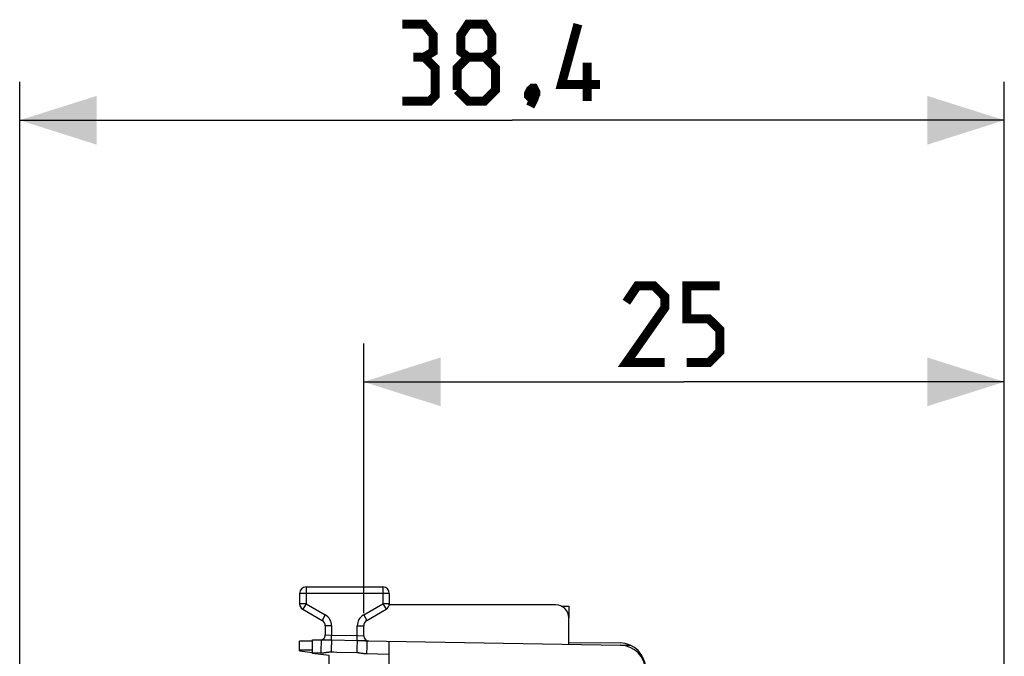
# Model space of a CAD drawing. Units: millimetres. Extents: x -19 to 87, y -24 to 47.
# Drawn here: x -19 to 19, y 22 to 47 of the extents above; entities that cross this region are included whole.
import ezdxf

# ---------------------------------------------------------------- set-up
doc = ezdxf.new("R2010")
doc.units = ezdxf.units.MM
doc.header["$LTSCALE"] = 16.335
doc.layers.get('0').update_dxf_attribs({"linetype": 'CONTINUOUS'})
for name, color, linetype in [('268', 7, 'CONTINUOUS'), ('DRAFT', 7, 'CONTINUOUS'), ('RACCORDO', 7, 'CONTINUOUS')]:
    doc.layers.add(name, color=color, linetype=linetype)
doc.styles.get("Standard").update_dxf_attribs({"font": 'txt', "width": 0.8})
doc.dimstyles.new('DIMSTYLE_1', dxfattribs={"dimtxt": 3, "dimasz": 3, "dimexe": 1.5, "dimexo": 0.5, "dimgap": 0.75, "dimtad": 1, "dimtxsty": 'STANDARD', "dimblk": '_FILLED', "dimblk1": '_FILLED', "dimblk2": '_FILLED', "dimcen": 0.09, "dimazin": 2, "dimtfac": 1, "dimtofl": 0, "dimtmove": 0, "dimatfit": 3, "dimldrblk": '_FILLED', "dimfxl": 1, "dimtolj": 1, "dimarcsym": 0})
doc.dimstyles.new('DIMSTYLE_2', dxfattribs={"dimtxt": 3, "dimasz": 3, "dimexe": 1.5, "dimexo": 0.5, "dimgap": 0.75, "dimtad": 1, "dimdec": 1, "dimtxsty": 'STANDARD', "dimblk": '_FILLED', "dimblk1": '_FILLED', "dimblk2": '_FILLED', "dimcen": 0.09, "dimazin": 2, "dimtfac": 1, "dimtdec": 1, "dimtofl": 0, "dimtmove": 0, "dimatfit": 3, "dimldrblk": '_FILLED', "dimfxl": 1, "dimtolj": 1, "dimarcsym": 0})

# ---------------------------------------------------------------- blocks, each defined once
blk = doc.blocks.new('_FILLED')
at = {"color": 0, "linetype": 'BYBLOCK'}
blk.add_solid([(0, 0), (-1, 0.317), (-1, -0.317)], dxfattribs=at)
blk = doc.blocks.new('*D0')
at = {"color": 7, "linetype": 'CONTINUOUS'}
for p, q in [((-5.788, 23.478), (-5.788, 34.005)), ((19.212, 15.224), (19.212, 34.005)), ((-5.788, 32.505), (6.712, 32.505)), ((19.212, 32.505), (6.712, 32.505))]:
    blk.add_line(p, q, dxfattribs=at)
at = {"color": 7, "linetype": 'CONTINUOUS', "xscale": 3, "yscale": 3, "zscale": 3, "rotation": 180}
blk.add_blockref('_FILLED', (-5.788, 32.505), dxfattribs=at)
at = {"color": 7, "linetype": 'CONTINUOUS', "xscale": 3, "yscale": 3, "zscale": 3}
blk.add_blockref('_FILLED', (19.212, 32.505), dxfattribs=at)
at = {"color": 7, "linetype": 'CONTINUOUS', "insert": (6.712, 36.255), "char_height": 3, "width": 6.75, "attachment_point": 2, "line_spacing_factor": 0.9}
blk.add_mtext('{\\ftxt;\\W0.0001;\\H0.0001;\\~}{\\ftxt;\\W1.5;\\H3.0; }{\\ftxt;\\W0.0001;\\H0.0001;\\~}', dxfattribs=at)
blk = doc.blocks.new('*D1')
at = {"color": 7, "linetype": 'CONTINUOUS'}
for p, q in [((-19.212, -19.017), (-19.212, 44.216)), ((19.212, 15.224), (19.212, 44.216)), ((-19.212, 42.716), (0, 42.716)), ((19.212, 42.716), (0, 42.716))]:
    blk.add_line(p, q, dxfattribs=at)
at = {"color": 7, "linetype": 'CONTINUOUS', "xscale": 3, "yscale": 3, "zscale": 3, "rotation": 180}
blk.add_blockref('_FILLED', (-19.212, 42.716), dxfattribs=at)
at = {"color": 7, "linetype": 'CONTINUOUS', "xscale": 3, "yscale": 3, "zscale": 3}
blk.add_blockref('_FILLED', (19.212, 42.716), dxfattribs=at)
at = {"color": 7, "linetype": 'CONTINUOUS', "insert": (0, 46.466), "char_height": 3, "width": 12.85714, "attachment_point": 2, "line_spacing_factor": 0.9}
blk.add_mtext('{\\ftxt;\\W0.0001;\\H0.0001;\\~}{\\ftxt;\\W2.8571428571;\\H3.0; }{\\ftxt;\\W0.0001;\\H0.0001;\\~}', dxfattribs=at)

msp = doc.modelspace()

# ---------------------------------------------------------------- linework, layer by layer
at = {"color": 7, "linetype": 'CONTINUOUS', "const_width": 0.35}
for points in [[(-3.429, 45.18), (-3.071, 45.395), (-3.071, 46.038), (-3.429, 46.466), (-4.286, 46.466)], [(-1.714, 45.18), (-2, 45.395), (-2, 46.038), (-1.714, 46.466), (-1.071, 46.466), (-0.786, 46.038), (-0.786, 45.395), (-1.071, 45.18), (-0.643, 44.752), (-0.643, 43.895), (-1.071, 43.466), (-1.714, 43.466), (-2.143, 43.895)], [(3.429, 44.109), (1.929, 44.109), (2.571, 46.466)], [(-4.286, 43.466), (-3.214, 43.466), (-3, 43.68), (-3, 44.752), (-3.429, 45.18), (-3.857, 45.18)], [(-2.143, 43.895), (-2.143, 44.752), (-1.714, 45.18), (-1.071, 45.18)], [(2.929, 43.466), (2.929, 44.966)], [(0.857, 43.966), (0.929, 43.823), (0.929, 43.752), (0.786, 43.609), (0.714, 43.609), (0.643, 43.68), (0.643, 43.752), (0.714, 43.895), (0.786, 43.966), (0.857, 43.966)], [(0.929, 43.752), (0.857, 43.538), (0.714, 43.252)], [(5.962, 33.255), (4.462, 33.255), (5.962, 35.398), (5.962, 35.826), (5.534, 36.255), (4.891, 36.255), (4.462, 35.612)], [(6.82, 33.255), (7.677, 33.255), (8.105, 33.684), (8.105, 34.541), (7.677, 34.969), (6.82, 34.969), (6.82, 36.255), (8.105, 36.255)]]:
    msp.add_lwpolyline(points, dxfattribs=at)
at = {"layer": '268', "color": 7, "linetype": 'CONTINUOUS'}
for p, q in [((1.919, 23.755), (2.212, 23.753)), ((2.212, 23.753), (2.212, 23.3)), ((-7.788, 22.383), (-8.288, 22.378)), ((-8.288, 22), (-8.288, 22.378)), ((2.212, 22.33), (4.221, 22.313)), ((-8.288, 22), (-7.787, 21.939))]:
    msp.add_line(p, q, dxfattribs=at)
at = {"layer": '268', "color": 250, "linetype": 'CONTINUOUS'}
for p, q in [((-7.788, 22.033), (-8.288, 22.028)), ((4.241, 22.225), (4.63, 22.221))]:
    msp.add_line(p, q, dxfattribs=at)
at = {"layer": '268', "color": 7, "linetype": 'CONTINUOUS'}
for centre, radius, start, end in [((-5.038, 23.844), 0.25, 353.6542, 357.134), ((-8.038, 23.844), 0.25, 186.4598, 233.6542), ((4.212, 21.313), 1, 0, 89.5)]:
    msp.add_arc(centre, radius, start, end, dxfattribs=at)
at = {"layer": 'DRAFT', "color": 7, "linetype": 'CONTINUOUS'}
for p, q in [((-7.138, 21.825), (-7.788, 21.905)), ((-7.138, 19.954), (-7.138, 21.825))]:
    msp.add_line(p, q, dxfattribs=at)
at = {"layer": 'RACCORDO', "color": 7, "linetype": 'CONTINUOUS'}
for p, q in [((-8.288, 24.25), (-8.288, 23.844)), ((-8.038, 24.5), (-5.038, 24.5)), ((-4.788, 24.25), (-4.788, 23.844)), ((-8.163, 23.628), (-7.413, 23.195)), ((-5.663, 23.195), (-4.913, 23.628)), ((1.712, 23.8), (-4.788, 23.8)), ((2.212, 22.26), (2.212, 23.3)), ((-7.288, 22.978), (-7.288, 22.63)), ((-5.788, 22.597), (-5.788, 22.978)), ((-7.788, 21.905), (-7.788, 22.435)), ((-7.788, 22.435), (-7.442, 22.429)), ((-5.657, 22.398), (4.23, 22.225)), ((-4.788, -22.383), (-4.788, 22.383))]:
    msp.add_line(p, q, dxfattribs=at)
at = {"layer": 'RACCORDO', "color": 250, "linetype": 'CONTINUOUS'}
for p, q in [((-4.788, 24.25), (-8.288, 24.25)), ((-8.038, 24.5), (-8.038, 23.844)), ((-5.038, 24.5), (-5.038, 23.844)), ((-8.038, 23.844), (-8.288, 23.844)), ((-8.038, 23.844), (-8.163, 23.628)), ((-8.038, 23.844), (-7.288, 23.411)), ((-5.788, 23.411), (-5.038, 23.844)), ((-5.038, 23.844), (-4.913, 23.628)), ((-4.788, 23.844), (-5.038, 23.844)), ((-7.288, 23.411), (-7.413, 23.195)), ((-5.788, 23.411), (-5.663, 23.195)), ((-7.038, 22.978), (-7.288, 22.978)), ((-7.038, 22.978), (-7.038, 22.622)), ((-6.038, 22.604), (-6.038, 22.978)), ((-6.038, 22.978), (-5.788, 22.978)), ((-7.288, 22.63), (-7.038, 22.622)), ((-7.187, 22.435), (-7.15, 22.435)), ((-7.15, 22.435), (-7.112, 22.435)), ((-7.112, 22.435), (-7.076, 22.435)), ((-7.076, 22.435), (-7.041, 22.434)), ((-7.041, 22.434), (-7.038, 22.622)), ((-7.041, 22.434), (-6.013, 22.414)), ((-7.038, 22.622), (-6.038, 22.604)), ((-6.041, 22.415), (-6.038, 22.604)), ((-6.038, 22.604), (-5.788, 22.597)), ((-6.013, 22.414), (-5.983, 22.413)), ((-5.983, 22.413), (-5.953, 22.413)), ((-5.953, 22.413), (-5.922, 22.412)), ((-5.922, 22.412), (-5.891, 22.41)), ((-5.891, 22.41), (-5.859, 22.409)), ((-5.859, 22.409), (-5.829, 22.407)), ((-5.829, 22.407), (-5.799, 22.406)), ((-7.788, 21.935), (-7.46, 21.929)), ((-5.674, 21.898), (-4.788, 21.882))]:
    msp.add_line(p, q, dxfattribs=at)
for points in [[(-7.447, 22.386), (-7.448, 22.362), (-7.449, 22.333), (-7.45, 22.3), (-7.452, 22.263), (-7.453, 22.223), (-7.454, 22.179), (-7.456, 22.132), (-7.457, 22.083), (-7.458, 22.033), (-7.459, 21.981), (-7.46, 21.929)], [(-7.442, 22.429), (-7.443, 22.426), (-7.444, 22.418), (-7.445, 22.404), (-7.447, 22.386)], [(-7.442, 22.429), (-7.432, 22.429), (-7.421, 22.429), (-7.409, 22.429), (-7.396, 22.429), (-7.382, 22.43), (-7.335, 22.432)], [(-7.335, 22.432), (-7.3, 22.433), (-7.282, 22.433), (-7.263, 22.434), (-7.244, 22.434), (-7.225, 22.435), (-7.206, 22.435), (-7.187, 22.435)], [(-7.041, 22.434), (-7.042, 22.414), (-7.043, 22.39), (-7.045, 22.361), (-7.046, 22.328), (-7.048, 22.291), (-7.049, 22.251), (-7.051, 22.208), (-7.052, 22.162), (-7.054, 22.115), (-7.055, 22.065), (-7.056, 22.015), (-7.058, 21.964)], [(-6.041, 22.415), (-6.042, 22.396), (-6.043, 22.372), (-6.045, 22.343), (-6.046, 22.31), (-6.048, 22.273), (-6.049, 22.233), (-6.051, 22.189), (-6.052, 22.143), (-6.054, 22.094), (-6.055, 22.044), (-6.057, 21.993), (-6.058, 21.941)], [(-5.799, 22.406), (-5.77, 22.404), (-5.756, 22.403)], [(-5.756, 22.403), (-5.729, 22.401), (-5.704, 22.4)], [(-5.704, 22.4), (-5.692, 22.399), (-5.68, 22.398), (-5.668, 22.398), (-5.657, 22.398)], [(-5.657, 22.398), (-5.658, 22.395), (-5.659, 22.387), (-5.66, 22.373), (-5.661, 22.355), (-5.663, 22.331), (-5.664, 22.302), (-5.665, 22.269), (-5.666, 22.232), (-5.668, 22.192), (-5.669, 22.148), (-5.67, 22.101), (-5.671, 22.052), (-5.672, 22.002), (-5.674, 21.95), (-5.674, 21.898)], [(-7.46, 21.929), (-7.436, 21.929), (-7.413, 21.929), (-7.389, 21.93), (-7.365, 21.932), (-7.342, 21.934), (-7.319, 21.937), (-7.296, 21.939), (-7.274, 21.942), (-7.254, 21.945), (-7.235, 21.948)], [(-7.235, 21.948), (-7.2, 21.953), (-7.185, 21.955), (-7.17, 21.957), (-7.156, 21.959), (-7.143, 21.96), (-7.131, 21.962), (-7.12, 21.962), (-7.108, 21.963), (-7.098, 21.964), (-7.087, 21.964), (-7.077, 21.964), (-7.067, 21.964), (-7.058, 21.964)], [(-7.058, 21.964), (-6.947, 21.962), (-6.836, 21.959), (-6.058, 21.941)], [(-6.058, 21.941), (-6.05, 21.94), (-6.041, 21.94), (-6.032, 21.94), (-6.024, 21.939), (-6.014, 21.938), (-6.005, 21.937), (-5.995, 21.936), (-5.985, 21.935), (-5.974, 21.934), (-5.963, 21.932), (-5.951, 21.931), (-5.939, 21.929), (-5.927, 21.927)], [(-5.927, 21.927), (-5.885, 21.92), (-5.87, 21.918), (-5.854, 21.915), (-5.837, 21.913), (-5.82, 21.91), (-5.801, 21.908), (-5.782, 21.905), (-5.762, 21.903), (-5.742, 21.901), (-5.72, 21.9), (-5.698, 21.899), (-5.674, 21.898)]]:
    msp.add_lwpolyline(points, dxfattribs=at)
at = {"layer": 'RACCORDO', "color": 7, "linetype": 'CONTINUOUS'}
for centre, radius, start, end in [((-8.038, 24.25), 0.25, 90, 180), ((-5.038, 24.25), 0.25, 0, 90), ((-8.038, 23.844), 0.25, 180, 240), ((-5.038, 23.844), 0.25, 300, 360), ((1.712, 23.3), 0.5, 0, 90), ((-7.538, 22.978), 0.25, 0, 60), ((-5.538, 22.978), 0.25, 120, 180), ((-7.488, 22.63), 0.2, 268.9992, 0), ((-5.588, 22.597), 0.2, 180, 269), ((4.212, 21.225), 1, 0, 89)]:
    msp.add_arc(centre, radius, start, end, dxfattribs=at)
at = {"layer": 'RACCORDO', "color": 250, "linetype": 'CONTINUOUS'}
for centre, start, end in [((-7.538, 22.978), 0, 60), ((-5.538, 22.978), 120, 180)]:
    msp.add_arc(centre, 0.5, start, end, dxfattribs=at)

# ---------------------------------------------------------------- dimensions: what is measured, and where the dimension line sits
at = {"color": 7, "linetype": 'CONTINUOUS'}
for base, p2, text, dimstyle, picture, middle in [((-19.212, 42.716), (-19.212, -19.517), '{\\ftxt;\\W0.0001;\\H0.0001;\\~}{\\ftxt;\\W2.8571428571;\\H3.0; }{\\ftxt;\\W0.0001;\\H0.0001;\\~}', 'DIMSTYLE_2', '*D1', (-0.429, 42.716)), ((-5.788, 32.505), (-5.788, 22.978), '{\\ftxt;\\W0.0001;\\H0.0001;\\~}{\\ftxt;\\W1.5;\\H3.0; }{\\ftxt;\\W0.0001;\\H0.0001;\\~}', 'DIMSTYLE_1', '*D0', (6.284, 32.505))]:
    dim = msp.add_linear_dim(base=base, p1=(19.212, 14.724), p2=p2, angle=180, text=text, dimstyle=dimstyle, dxfattribs=at)
    dim.commit()
    dim.dimension.update_dxf_attribs({"geometry": picture, "text_midpoint": middle, "dimtype": 160})

doc.saveas('drawing.dxf')
